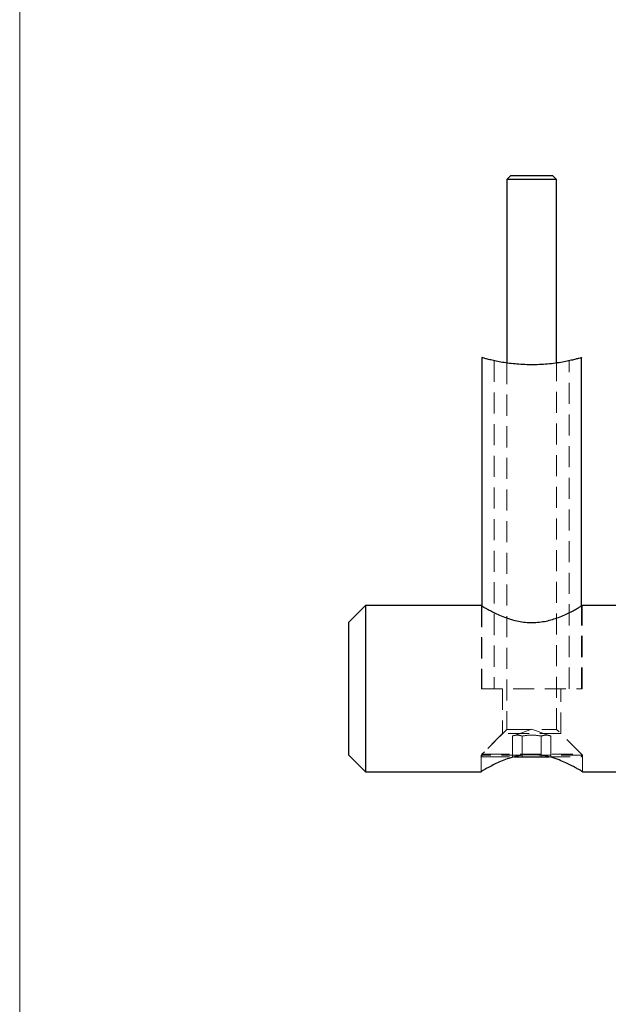
# Model space of a CAD drawing. Units: millimetres. Extents: x 10 to 584, y 10 to 410.
# Drawn here: x 10 to 81, y 173 to 291 of the extents above; entities that cross this region are included whole.
import ezdxf

# ---------------------------------------------------------------- set-up
doc = ezdxf.new("R2010")
doc.units = ezdxf.units.MM
doc.header["$LTSCALE"] = 2
doc.linetypes.add('HIDDEN', pattern=[1.905, 1.27, -0.635])

msp = doc.modelspace()

# ---------------------------------------------------------------- linework, layer by layer
at = {"color": 7, "linetype": 'Continuous', "lineweight": 18}
msp.add_line((10, 410), (10, 10), dxfattribs=at)
at = {"color": 7, "linetype": 'Continuous', "lineweight": 25}
for p, q in [((69.08, 272.7), (68.58, 272.2)), ((69.08, 272.7), (69.41, 272.7)), ((69.41, 272.7), (74.08, 272.7)), ((74.58, 272.2), (74.08, 272.7)), ((68.58, 272.2), (68.58, 250.12)), ((68.98, 272.2), (68.58, 272.2)), ((74.58, 272.2), (68.98, 272.2)), ((74.58, 250.12), (74.58, 272.2)), ((65.58, 250.77), (65.58, 220.87)), ((77.58, 220.87), (77.58, 250.77)), ((51.58, 220.9), (49.58, 218.9)), ((65.53, 220.9), (51.58, 220.9)), ((51.58, 220.9), (51.58, 200.9)), ((142.58, 220.9), (77.62, 220.9)), ((49.58, 202.9), (49.58, 218.9)), ((49.58, 202.9), (51.58, 200.9)), ((69.46, 202.7), (73.66, 202.7)), ((51.58, 200.9), (65.49, 200.9)), ((77.68, 200.9), (142.58, 200.9))]:
    msp.add_line(p, q, dxfattribs=at)
at = {"color": 7, "linetype": 'HIDDEN', "lineweight": 18}
for p, q in [((67.08, 250.38), (67.08, 210.9)), ((76.08, 210.9), (76.08, 250.39)), ((68.58, 250.12), (68.58, 206)), ((74.58, 206), (74.58, 250.12)), ((65.53, 220.9), (65.53, 210.9)), ((65.58, 220.87), (65.58, 210.9)), ((77.58, 210.9), (77.58, 220.87)), ((77.63, 210.9), (77.63, 220.9)), ((65.53, 210.9), (77.63, 210.9)), ((68.08, 210.9), (68.08, 205.5)), ((75.08, 205.5), (75.08, 210.9)), ((68.08, 205.5), (65.48, 202.9)), ((68.58, 206), (65.58, 203)), ((75.08, 205.5), (68.08, 205.5)), ((68.58, 206), (68.98, 206)), ((68.98, 206), (74.58, 206)), ((71.58, 206.04), (69.27, 205.2)), ((69.27, 205.2), (69.27, 202.7)), ((70.42, 205.2), (70.42, 202.7)), ((73.89, 205.2), (71.58, 206.04)), ((72.73, 205.2), (72.73, 202.7)), ((73.89, 205.2), (73.89, 202.7)), ((77.58, 203), (74.58, 206)), ((77.68, 202.9), (75.08, 205.5)), ((70.48, 202.9), (65.48, 202.9)), ((65.48, 202.9), (65.48, 200.9)), ((65.58, 203), (66.38, 203)), ((65.58, 203), (65.58, 202.7)), ((66.38, 203), (77.58, 203)), ((77.68, 202.9), (72.68, 202.9)), ((77.58, 202.7), (77.58, 203)), ((77.68, 200.9), (77.68, 202.9)), ((65.58, 202.7), (66.38, 202.7)), ((66.38, 202.7), (69.46, 202.7)), ((73.66, 202.7), (77.58, 202.7))]:
    msp.add_line(p, q, dxfattribs=at)
at = {"color": 7, "linetype": 'Continuous', "lineweight": 25}
for points, knots in [([(77.58, 250.77), (77.56, 250.76), (77.53, 250.75), (77.28, 250.68), (76.89, 250.58), (76.35, 250.44), (75.67, 250.3), (74.88, 250.15), (73.98, 250.03), (73.01, 249.94), (72, 249.9), (71, 249.9), (70.03, 249.95), (69.11, 250.04), (68.25, 250.16), (67.47, 250.3), (66.8, 250.45), (66.24, 250.58), (65.85, 250.69), (65.61, 250.76), (65.6, 250.76), (65.59, 250.77)], [0, 0, 0, 0, 0.052213, 0.104432, 0.15658, 0.208735, 0.262222, 0.315708, 0.370171, 0.424624, 0.477676, 0.530726, 0.582265, 0.633812, 0.685916, 0.738027, 0.79194, 0.845848, 0.900173, 0.954486, 1, 1, 1, 1]), ([(65.53, 220.9), (65.54, 220.89), (65.57, 220.88), (65.78, 220.75), (66.12, 220.55), (66.58, 220.3), (67.17, 220), (67.9, 219.66), (68.77, 219.33), (69.69, 219.07), (70.6, 218.91), (71.44, 218.85), (72.29, 218.88), (73.11, 219), (73.9, 219.18), (74.66, 219.43), (75.39, 219.72), (76.1, 220.05), (76.73, 220.38), (77.22, 220.66), (77.52, 220.84), (77.64, 220.91), (77.62, 220.9), (77.62, 220.9)], [0, 0, 0, 0, 0.04681, 0.095111, 0.141892, 0.189855, 0.24033, 0.291965, 0.348486, 0.406833, 0.449536, 0.493427, 0.536158, 0.58018, 0.622492, 0.6657, 0.715525, 0.766452, 0.823184, 0.881761, 0.934786, 0.989875, 1, 1, 1, 1]), ([(70.48, 202.9), (70.16, 202.85), (69.5, 202.73), (68.61, 202.45), (67.8, 202.13), (67.07, 201.79), (66.43, 201.46), (65.92, 201.17), (65.6, 200.98), (65.47, 200.9), (65.49, 200.91), (65.49, 200.91)], [0, 0, 0, 0, 0.114653, 0.233181, 0.347652, 0.46477, 0.592501, 0.724332, 0.844469, 0.969315, 1, 1, 1, 1]), ([(72.68, 202.9), (72.36, 202.92), (71.63, 202.97), (70.89, 202.93), (70.48, 202.9)], [0, 0, 0, 0, 0.432474, 1, 1, 1, 1]), ([(77.68, 200.9), (77.66, 200.91), (77.64, 200.93), (77.42, 201.06), (77.08, 201.26), (76.62, 201.52), (76.03, 201.82), (75.29, 202.16), (74.42, 202.5), (73.52, 202.76), (72.91, 202.86), (72.68, 202.9)], [0, 0, 0, 0, 0.105282, 0.213919, 0.319134, 0.427005, 0.540607, 0.65681, 0.784303, 0.915912, 1, 1, 1, 1])]:
    msp.add_open_spline(points, degree=3, knots=knots, dxfattribs=at)
at = {"color": 7, "linetype": 'HIDDEN', "lineweight": 18}
for points, knots in [([(70.42, 205.2), (70.42, 205.2), (70.25, 205.26), (69.92, 205.34), (69.53, 205.29), (69.32, 205.22), (69.27, 205.2)], [0, 0, 0, 0, 0.01191, 0.435673, 0.870737, 1, 1, 1, 1]), ([(72.73, 205.2), (72.35, 205.26), (71.58, 205.37), (70.81, 205.26), (70.42, 205.2)], [0, 0, 0, 0, 0.491212, 1, 1, 1, 1]), ([(73.89, 205.2), (73.7, 205.26), (73.31, 205.37), (72.93, 205.26), (72.73, 205.2)], [0, 0, 0, 0, 0.491212, 1, 1, 1, 1])]:
    msp.add_open_spline(points, degree=3, knots=knots, dxfattribs=at)

doc.saveas('drawing.dxf')
